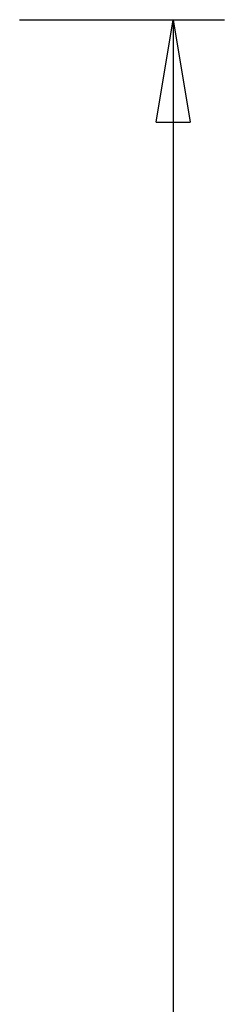
# Model space of a CAD drawing. Extents: x -38.9 to 38.9, y -21.6 to 21.6.
# Drawn here: x 35.6 to 38.6, y 7.1 to 21.6 of the extents above; entities that cross this region are included whole.
import ezdxf

# ---------------------------------------------------------------- set-up
doc = ezdxf.new("R2010")
doc.units = 0
doc.layers.get('0').update_dxf_attribs({"linetype": 'CONTINUOUS'})

msp = doc.modelspace()

# ---------------------------------------------------------------- linework, layer by layer
at = {"color": 0}
for points in [[(35.5665, 21.5528), (35.5665, 21.5528)], [(35.5665, 21.5528), (38.5665, 21.5528)], [(35.5665, 21.5528), (38.5665, 21.5528)], [(35.5665, 21.5528), (38.5665, 21.5528)], [(35.5665, 21.5528), (38.5665, 21.5528)], [(35.5665, 21.5528), (38.5665, 21.5528)], [(35.5665, 21.5528), (38.5665, 21.5528)], [(35.5665, 21.5528), (38.5665, 21.5528)], [(35.5665, 21.5528), (38.5665, 21.5528)], [(35.5665, 21.5528), (38.5665, 21.5528)], [(35.5665, 21.5528), (38.5665, 21.5528)], [(35.5665, 21.5528), (38.5665, 21.5528)], [(35.5665, 21.5528), (38.5665, 21.5528)], [(35.5665, 21.5528), (38.5665, 21.5528)], [(35.5665, 21.5528), (38.5665, 21.5528)], [(35.5665, 21.5528), (38.5665, 21.5528)], [(35.5665, 21.5528), (38.5665, 21.5528)], [(35.5665, 21.5528), (38.5665, 21.5528)], [(35.5665, 21.5528), (38.5665, 21.5528)], [(35.5665, 21.5528), (38.5665, 21.5528)], [(35.5665, 21.5528), (38.5665, 21.5528)], [(35.5665, 21.5528), (38.5665, 21.5528)], [(37.5665, 20.0528), (37.8165, 21.5528)], [(37.5665, 20.0528), (37.8165, 21.5528)], [(37.5665, 20.0528), (37.8165, 21.5528)], [(37.5665, 20.0528), (37.8165, 21.5528)], [(37.5665, 20.0528), (37.8165, 21.5528)], [(37.5665, 20.0528), (37.8165, 21.5528)], [(37.5665, 20.0528), (37.8165, 21.5528)], [(37.5665, 20.0528), (37.8165, 21.5528)], [(37.5665, 20.0528), (37.8165, 21.5528)], [(37.5665, 20.0528), (37.8165, 21.5528)], [(37.5665, 20.0528), (37.8165, 21.5528)], [(37.5665, 20.0528), (37.8165, 21.5528)], [(37.5665, 20.0528), (37.8165, 21.5528)], [(37.5665, 20.0528), (37.8165, 21.5528)], [(37.5665, 20.0528), (37.8165, 21.5528)], [(37.5665, 20.0528), (37.8165, 21.5528)], [(37.5665, 20.0528), (37.8165, 21.5528)], [(37.5665, 20.0528), (37.8165, 21.5528)], [(37.5665, 20.0528), (37.8165, 21.5528)], [(37.5665, 20.0528), (37.8165, 21.5528)], [(37.5665, 20.0528), (37.8165, 21.5528)], [(37.8165, 21.5528), (37.8165, 21.5528)], [(37.8165, 21.5528), (37.8165, 3.4999)], [(37.8165, 21.5528), (37.8165, 3.4999)], [(37.8165, 21.5528), (37.8165, 3.4999)], [(37.8165, 21.5528), (37.8165, 3.4999)], [(37.8165, 21.5528), (37.8165, 3.4999)], [(37.8165, 21.5528), (37.8165, 3.4999)], [(37.8165, 21.5528), (37.8165, 3.4999)], [(37.8165, 21.5528), (37.8165, 3.4999)], [(37.8165, 21.5528), (37.8165, 3.4999)], [(37.8165, 21.5528), (37.8165, 3.4999)], [(37.8165, 21.5528), (37.8165, 3.4999)], [(37.8165, 21.5528), (37.8165, 3.4999)], [(37.8165, 21.5528), (37.8165, 3.4999)], [(37.8165, 21.5528), (37.8165, 3.4999)], [(37.8165, 21.5528), (37.8165, 3.4999)], [(37.8165, 21.5528), (37.8165, 3.4999)], [(37.8165, 21.5528), (37.8165, 3.4999)], [(37.8165, 21.5528), (37.8165, 3.4999)], [(37.8165, 21.5528), (37.8165, 3.4999)], [(37.8165, 21.5528), (37.8165, 3.4999)], [(37.8165, 21.5528), (37.8165, 3.4999)], [(37.8165, 21.5528), (37.8165, 21.5528)], [(37.8165, 21.5528), (37.8165, 21.5528)], [(37.8165, 21.5528), (38.0665, 20.0528)], [(37.8165, 21.5528), (38.0665, 20.0528)], [(37.8165, 21.5528), (38.0665, 20.0528)], [(37.8165, 21.5528), (38.0665, 20.0528)], [(37.8165, 21.5528), (38.0665, 20.0528)], [(37.8165, 21.5528), (38.0665, 20.0528)], [(37.8165, 21.5528), (38.0665, 20.0528)], [(37.8165, 21.5528), (38.0665, 20.0528)], [(37.8165, 21.5528), (38.0665, 20.0528)], [(37.8165, 21.5528), (38.0665, 20.0528)], [(37.8165, 21.5528), (38.0665, 20.0528)], [(37.8165, 21.5528), (38.0665, 20.0528)], [(37.8165, 21.5528), (38.0665, 20.0528)], [(37.8165, 21.5528), (38.0665, 20.0528)], [(37.8165, 21.5528), (38.0665, 20.0528)], [(37.8165, 21.5528), (38.0665, 20.0528)], [(37.8165, 21.5528), (38.0665, 20.0528)], [(37.8165, 21.5528), (38.0665, 20.0528)], [(37.8165, 21.5528), (38.0665, 20.0528)], [(37.8165, 21.5528), (38.0665, 20.0528)], [(37.8165, 21.5528), (38.0665, 20.0528)], [(37.8165, 21.5528), (37.8165, 21.5528)], [(37.8165, 21.5528), (37.8165, 20.0528)], [(37.8165, 21.5528), (37.8165, 20.0528)], [(37.8165, 21.5528), (37.8165, 20.0528)], [(37.8165, 21.5528), (37.8165, 20.0528)], [(37.8165, 21.5528), (37.8165, 20.0528)], [(37.8165, 21.5528), (37.8165, 20.0528)], [(37.8165, 21.5528), (37.8165, 20.0528)], [(37.8165, 21.5528), (37.8165, 20.0528)], [(37.8165, 21.5528), (37.8165, 20.0528)], [(37.8165, 21.5528), (37.8165, 20.0528)], [(37.8165, 21.5528), (37.8165, 20.0528)], [(37.8165, 21.5528), (37.8165, 20.0528)], [(37.8165, 21.5528), (37.8165, 20.0528)], [(37.8165, 21.5528), (37.8165, 20.0528)], [(37.8165, 21.5528), (37.8165, 20.0528)], [(37.8165, 21.5528), (37.8165, 20.0528)], [(37.8165, 21.5528), (37.8165, 20.0528)], [(37.8165, 21.5528), (37.8165, 20.0528)], [(37.8165, 21.5528), (37.8165, 20.0528)], [(37.8165, 21.5528), (37.8165, 20.0528)], [(37.8165, 21.5528), (37.8165, 20.0528)], [(38.5665, 21.5528), (38.5665, 21.5528)], [(37.5665, 20.0528), (37.5665, 20.0528)], [(37.5665, 20.0528), (37.5665, 20.0528)], [(37.5665, 20.0528), (38.0665, 20.0528)], [(37.5665, 20.0528), (38.0665, 20.0528)], [(37.5665, 20.0528), (38.0665, 20.0528)], [(37.5665, 20.0528), (38.0665, 20.0528)], [(37.5665, 20.0528), (38.0665, 20.0528)], [(37.5665, 20.0528), (38.0665, 20.0528)], [(37.5665, 20.0528), (38.0665, 20.0528)], [(37.5665, 20.0528), (38.0665, 20.0528)], [(37.5665, 20.0528), (38.0665, 20.0528)], [(37.5665, 20.0528), (38.0665, 20.0528)], [(37.5665, 20.0528), (38.0665, 20.0528)], [(37.5665, 20.0528), (38.0665, 20.0528)], [(37.5665, 20.0528), (38.0665, 20.0528)], [(37.5665, 20.0528), (38.0665, 20.0528)], [(37.5665, 20.0528), (38.0665, 20.0528)], [(37.5665, 20.0528), (38.0665, 20.0528)], [(37.5665, 20.0528), (38.0665, 20.0528)], [(37.5665, 20.0528), (38.0665, 20.0528)], [(37.5665, 20.0528), (38.0665, 20.0528)], [(37.5665, 20.0528), (38.0665, 20.0528)], [(37.5665, 20.0528), (38.0665, 20.0528)], [(37.8165, 20.0528), (37.8165, 20.0528)], [(38.0665, 20.0528), (38.0665, 20.0528)], [(38.0665, 20.0528), (38.0665, 20.0528)]]:
    msp.add_lwpolyline(points, dxfattribs=at)

doc.saveas('drawing.dxf')
